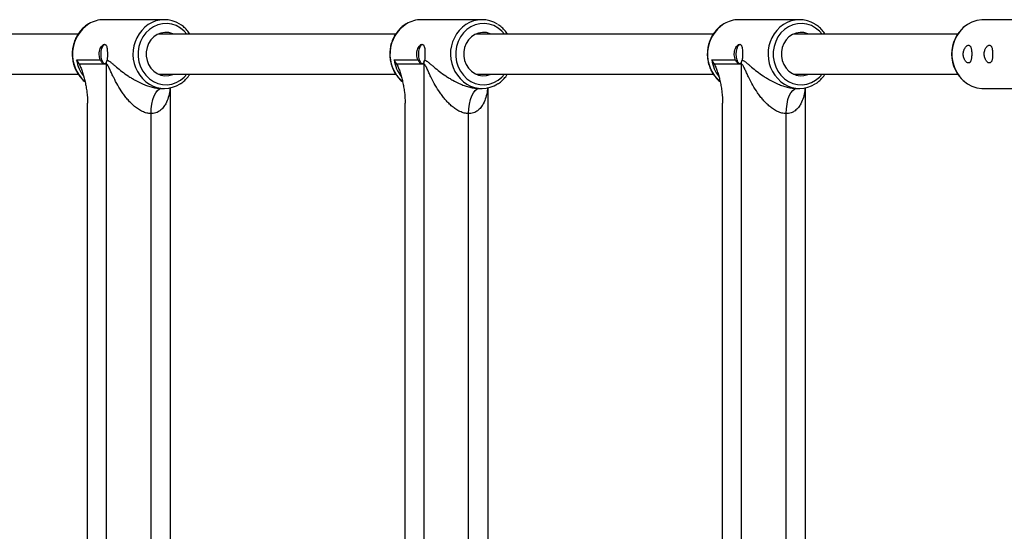
# Paper-space layout '_Oben' of a CAD drawing. Units: millimetres. Extents: x -3290 to 3290, y -3290 to 3290.
# Drawn here: x -1412 to -1020, y 500 to 704 of the extents above; entities that cross this region are included whole.
import ezdxf

# ---------------------------------------------------------------- set-up
doc = ezdxf.new("R2010")
doc.units = ezdxf.units.MM

psp = doc.layouts.new('_Oben')

# ---------------------------------------------------------------- linework, layer by layer
at = {"color": 7, "linetype": 'Continuous', "lineweight": 25}
for p, q in [((-1354, 703.7), (-1378.1, 703.7)), ((-1227.59, 703.7), (-1251.7, 703.7)), ((-1101.19, 703.7), (-1125.29, 703.7)), ((-1013.65, 703.65), (-1028.12, 703.65)), ((-1388.3, 698), (-1482.76, 698)), ((-1261.89, 698), (-1356.35, 698)), ((-1135.49, 698), (-1229.95, 698)), ((-1038.21, 698), (-1103.54, 698)), ((-1388.91, 687.65), (-1379.42, 687.65)), ((-1377, 685.94), (-1387.84, 685.94)), ((-1377, 314.06), (-1377, 685.94)), ((-1262.5, 687.65), (-1253.01, 687.65)), ((-1250.59, 685.94), (-1261.43, 685.94)), ((-1250.59, 314.06), (-1250.59, 685.94)), ((-1136.1, 687.65), (-1126.6, 687.65)), ((-1124.19, 685.94), (-1135.02, 685.94)), ((-1124.19, 314.06), (-1124.19, 685.94)), ((-1482.76, 682), (-1388.28, 682)), ((-1356.35, 682), (-1261.87, 682)), ((-1229.95, 682), (-1135.47, 682)), ((-1103.54, 682), (-1038.21, 682)), ((-1355.05, 676.3), (-1354, 676.3)), ((-1351.54, 323.43), (-1351.54, 676.57)), ((-1228.65, 676.3), (-1227.59, 676.3)), ((-1225.14, 323.43), (-1225.14, 676.57)), ((-1102.24, 676.3), (-1101.19, 676.3)), ((-1098.73, 323.43), (-1098.73, 676.57)), ((-1028.12, 676.35), (-1013.65, 676.35)), ((-1384.56, 329.58), (-1384.56, 670.42)), ((-1258.16, 329.58), (-1258.16, 670.42)), ((-1131.75, 329.58), (-1131.75, 670.42)), ((-1359.27, 333.7), (-1359.27, 666.3)), ((-1232.86, 333.7), (-1232.86, 666.3)), ((-1106.46, 333.7), (-1106.46, 666.3))]:
    psp.add_line(p, q, dxfattribs=at)
at = {"color": 8, "linetype": 'Continuous', "lineweight": 25, "flags": 128}
for points in [[(-1345.02, 698), (-1346.06, 699.16), (-1347.57, 700.39), (-1349.24, 701.32), (-1351.04, 701.93), (-1352.9, 702.19), (-1354.77, 702.1), (-1356.61, 701.67), (-1358.35, 700.89), (-1359.95, 699.81), (-1361.36, 698.44), (-1362.54, 696.83), (-1363.45, 695.03), (-1364.08, 693.07), (-1364.39, 691.03), (-1364.39, 688.97), (-1364.08, 686.93), (-1363.45, 684.97), (-1362.54, 683.17), (-1361.36, 681.56), (-1359.95, 680.19), (-1358.35, 679.11), (-1356.61, 678.33), (-1354.77, 677.9), (-1352.9, 677.81), (-1351.04, 678.07), (-1349.24, 678.68), (-1347.57, 679.61), (-1346.06, 680.84), (-1345.02, 682)], [(-1218.61, 698), (-1219.65, 699.16), (-1221.16, 700.39), (-1222.84, 701.32), (-1224.63, 701.93), (-1226.49, 702.19), (-1228.37, 702.1), (-1230.2, 701.67), (-1231.94, 700.89), (-1233.54, 699.81), (-1234.95, 698.44), (-1236.13, 696.83), (-1237.04, 695.03), (-1237.67, 693.07), (-1237.99, 691.03), (-1237.99, 688.97), (-1237.67, 686.93), (-1237.04, 684.97), (-1236.13, 683.17), (-1234.95, 681.56), (-1233.54, 680.19), (-1231.94, 679.11), (-1230.2, 678.33), (-1228.37, 677.9), (-1226.49, 677.81), (-1224.63, 678.07), (-1222.84, 678.68), (-1221.16, 679.61), (-1219.65, 680.84), (-1218.61, 682)], [(-1092.2, 698), (-1093.25, 699.16), (-1094.76, 700.39), (-1096.43, 701.32), (-1098.23, 701.93), (-1100.09, 702.19), (-1101.96, 702.1), (-1103.8, 701.67), (-1105.54, 700.89), (-1107.14, 699.81), (-1108.54, 698.44), (-1109.72, 696.83), (-1110.64, 695.03), (-1111.26, 693.07), (-1111.58, 691.03), (-1111.58, 688.97), (-1111.26, 686.93), (-1110.64, 684.97), (-1109.72, 683.17), (-1108.54, 681.56), (-1107.14, 680.19), (-1105.54, 679.11), (-1103.8, 678.33), (-1101.96, 677.9), (-1100.09, 677.81), (-1098.23, 678.07), (-1096.43, 678.68), (-1094.76, 679.61), (-1093.25, 680.84), (-1092.2, 682)]]:
    psp.add_lwpolyline(points, dxfattribs=at)
at = {"color": 7, "linetype": 'Continuous', "lineweight": 25, "flags": 128}
for points in [[(-1028.12, 703.65), (-1028.62, 703.64), (-1030.59, 703.37), (-1032.51, 702.76), (-1034.31, 701.82), (-1035.95, 700.57), (-1037.38, 699.05), (-1038.58, 697.3), (-1039.51, 695.35), (-1040.14, 693.27), (-1040.46, 691.1), (-1040.46, 688.9), (-1040.14, 686.73), (-1039.51, 684.65), (-1038.58, 682.7), (-1037.38, 680.95), (-1035.95, 679.43), (-1034.31, 678.18), (-1032.51, 677.24), (-1030.59, 676.63), (-1028.62, 676.36), (-1028.12, 676.35)], [(-1350.39, 698), (-1350.65, 698.11), (-1352.18, 698.55), (-1353.77, 698.64), (-1355.34, 698.37), (-1356.82, 697.77), (-1358.17, 696.84), (-1359.32, 695.63), (-1360.23, 694.2), (-1360.85, 692.59), (-1361.17, 690.88), (-1361.17, 689.12), (-1360.85, 687.41), (-1360.23, 685.8), (-1359.32, 684.37), (-1358.17, 683.16), (-1356.82, 682.23), (-1355.34, 681.63), (-1353.77, 681.36), (-1352.18, 681.45), (-1350.65, 681.89), (-1350.39, 682)], [(-1223.98, 698), (-1224.24, 698.11), (-1225.78, 698.55), (-1227.36, 698.64), (-1228.93, 698.37), (-1230.42, 697.77), (-1231.76, 696.84), (-1232.92, 695.63), (-1233.82, 694.2), (-1234.45, 692.59), (-1234.77, 690.88), (-1234.77, 689.12), (-1234.45, 687.41), (-1233.82, 685.8), (-1232.92, 684.37), (-1231.76, 683.16), (-1230.42, 682.23), (-1228.93, 681.63), (-1227.36, 681.36), (-1225.78, 681.45), (-1224.24, 681.89), (-1223.98, 682)], [(-1097.57, 698), (-1097.83, 698.11), (-1099.37, 698.55), (-1100.95, 698.64), (-1102.52, 698.37), (-1104.01, 697.77), (-1105.36, 696.84), (-1106.51, 695.63), (-1107.42, 694.2), (-1108.04, 692.59), (-1108.36, 690.88), (-1108.36, 689.12), (-1108.04, 687.41), (-1107.42, 685.8), (-1106.51, 684.37), (-1105.36, 683.16), (-1104.01, 682.23), (-1102.52, 681.63), (-1100.95, 681.36), (-1099.37, 681.45), (-1097.83, 681.89), (-1097.57, 682)], [(-1377.52, 686.1), (-1378.02, 686.29), (-1378.48, 686.84), (-1378.85, 687.71), (-1379.08, 688.79), (-1379.16, 690), (-1379.08, 691.21), (-1378.85, 692.29), (-1378.48, 693.16), (-1378.02, 693.71), (-1377.52, 693.9)], [(-1251.11, 686.1), (-1251.62, 686.29), (-1252.08, 686.84), (-1252.44, 687.71), (-1252.67, 688.79), (-1252.75, 690), (-1252.67, 691.21), (-1252.44, 692.29), (-1252.08, 693.16), (-1251.62, 693.71), (-1251.11, 693.9)], [(-1124.7, 686.1), (-1125.21, 686.29), (-1125.67, 686.84), (-1126.03, 687.71), (-1126.27, 688.79), (-1126.35, 690), (-1126.27, 691.21), (-1126.03, 692.29), (-1125.67, 693.16), (-1125.21, 693.71), (-1124.7, 693.9)], [(-1359.27, 666.3), (-1359.19, 668.25), (-1358.95, 670.13), (-1358.56, 671.86), (-1358.03, 673.37), (-1357.4, 674.61), (-1356.67, 675.54), (-1355.88, 676.11), (-1355.05, 676.3)], [(-1232.86, 666.3), (-1232.78, 668.25), (-1232.54, 670.13), (-1232.15, 671.86), (-1231.63, 673.37), (-1230.99, 674.61), (-1230.26, 675.54), (-1229.47, 676.11), (-1228.65, 676.3)], [(-1106.46, 666.3), (-1106.37, 668.25), (-1106.13, 670.13), (-1105.75, 671.86), (-1105.22, 673.37), (-1104.58, 674.61), (-1103.85, 675.54), (-1103.06, 676.11), (-1102.24, 676.3)]]:
    psp.add_lwpolyline(points, dxfattribs=at)
at = {"color": 8, "linetype": 'Continuous', "lineweight": 25}
for centre, radius, start, end in [((-1376.23, 689.97), 14.37, 122.8959, 228.6535), ((-1352.18, 690.01), 14.33, 124.8728, 237.1717), ((-1249.82, 689.97), 14.37, 122.8959, 228.6535), ((-1225.77, 690.01), 14.33, 124.8728, 237.1717), ((-1123.42, 689.97), 14.37, 122.8959, 228.6535), ((-1099.37, 690.01), 14.33, 124.8728, 237.1717), ((-1374.79, 689.8), 14.28, 188.6518, 217.6386), ((-1248.39, 689.8), 14.28, 188.6518, 217.6386), ((-1121.98, 689.8), 14.28, 188.6518, 217.6386)]:
    psp.add_arc(centre, radius, start, end, dxfattribs=at)
at = {"color": 7, "linetype": 'Continuous', "lineweight": 25}
for centre, radius, start, end in [((-1378.08, 692.19), 11.51, 90.126, 121.1824), ((-1354, 692.22), 11.47, 57.2306, 123.7291), ((-1251.67, 692.19), 11.51, 90.126, 121.1824), ((-1227.6, 692.22), 11.47, 57.2306, 123.7291), ((-1125.26, 692.19), 11.51, 90.126, 121.1824), ((-1101.19, 692.22), 11.47, 57.2306, 123.7291), ((-1026.38, 690), 14.25, 129.0817, 230.9185), ((-1388.02, 685.94), 11.02, 359.9993, 4.728), ((-1261.61, 685.94), 11.02, 359.9993, 4.728), ((-1135.21, 685.94), 11.02, 359.9993, 4.728), ((-1354, 687.77), 11.46, 238.7353, 303.0823), ((-1227.59, 687.77), 11.46, 238.7353, 303.0823), ((-1101.19, 687.77), 11.46, 238.7353, 303.0823)]:
    psp.add_arc(centre, radius, start, end, dxfattribs=at)
for points, knots in [([(-1384.15, 702), (-1384.67, 701.66), (-1385.74, 700.97), (-1387.14, 699.59), (-1388.37, 698), (-1389.36, 696.21), (-1390.09, 694.28), (-1390.55, 692.25), (-1390.72, 690.16), (-1390.59, 688.07), (-1390.18, 686.03), (-1389.48, 684.07), (-1388.53, 682.25), (-1387.31, 680.62), (-1386.31, 679.53), (-1385.66, 679.08), (-1385.56, 679)], [0, 0, 0, 0, 0.071579, 0.147158, 0.222913, 0.298835, 0.3749, 0.45108, 0.527348, 0.60368, 0.68005, 0.756427, 0.832782, 0.909078, 0.985268, 1, 1, 1, 1]), ([(-1343.85, 698), (-1344.01, 698.26), (-1344.53, 699.1), (-1345.66, 700.29), (-1346.8, 701.3), (-1347.53, 701.72), (-1347.68, 701.81)], [0, 0, 0, 0, 0.165155, 0.531995, 0.898192, 1, 1, 1, 1]), ([(-1257.75, 702), (-1258.26, 701.66), (-1259.33, 700.97), (-1260.73, 699.59), (-1261.96, 698), (-1262.95, 696.21), (-1263.68, 694.28), (-1264.14, 692.25), (-1264.31, 690.16), (-1264.19, 688.07), (-1263.77, 686.03), (-1263.08, 684.07), (-1262.12, 682.25), (-1260.9, 680.62), (-1259.9, 679.53), (-1259.26, 679.08), (-1259.15, 679)], [0, 0, 0, 0, 0.071579, 0.147158, 0.222913, 0.298835, 0.3749, 0.45108, 0.527348, 0.60368, 0.68005, 0.756427, 0.832782, 0.909078, 0.985268, 1, 1, 1, 1]), ([(-1217.44, 698), (-1217.6, 698.26), (-1218.12, 699.1), (-1219.26, 700.29), (-1220.39, 701.3), (-1221.12, 701.72), (-1221.28, 701.81)], [0, 0, 0, 0, 0.165155, 0.531995, 0.898192, 1, 1, 1, 1]), ([(-1131.34, 702), (-1131.86, 701.66), (-1132.92, 700.97), (-1134.32, 699.59), (-1135.55, 698), (-1136.54, 696.21), (-1137.28, 694.28), (-1137.73, 692.25), (-1137.9, 690.16), (-1137.78, 688.07), (-1137.37, 686.03), (-1136.67, 684.07), (-1135.71, 682.25), (-1134.5, 680.62), (-1133.49, 679.53), (-1132.85, 679.08), (-1132.75, 679)], [0, 0, 0, 0, 0.071579, 0.147158, 0.222913, 0.298835, 0.3749, 0.45108, 0.527348, 0.60368, 0.68005, 0.756427, 0.832782, 0.909078, 0.985268, 1, 1, 1, 1]), ([(-1091.03, 698), (-1091.19, 698.26), (-1091.71, 699.1), (-1092.85, 700.29), (-1093.98, 701.3), (-1094.71, 701.72), (-1094.87, 701.81)], [0, 0, 0, 0, 0.165155, 0.531995, 0.898192, 1, 1, 1, 1]), ([(-1379.42, 687.65), (-1379.48, 687.8), (-1379.55, 687.95), (-1379.66, 688.27), (-1379.71, 688.43), (-1379.84, 688.93), (-1379.9, 689.29), (-1379.93, 689.83), (-1379.93, 690.01), (-1379.92, 690.38), (-1379.91, 690.56), (-1379.86, 690.91), (-1379.83, 691.09), (-1379.75, 691.43), (-1379.7, 691.6), (-1379.54, 692.08), (-1379.41, 692.38), (-1379.11, 692.91), (-1378.95, 693.14), (-1378.69, 693.42), (-1378.6, 693.5), (-1378.43, 693.65), (-1378.34, 693.71), (-1378.08, 693.85), (-1377.91, 693.9), (-1377.69, 693.9), (-1377.61, 693.88), (-1377.48, 693.83), (-1377.41, 693.79), (-1377.29, 693.69), (-1377.24, 693.63), (-1377.13, 693.48), (-1377.09, 693.39), (-1376.96, 693.1), (-1376.89, 692.87), (-1376.78, 692.33), (-1376.74, 692.04), (-1376.7, 691.55), (-1376.69, 691.38), (-1376.67, 691.04), (-1376.66, 690.86), (-1376.64, 690.33), (-1376.64, 689.96), (-1376.65, 689.42), (-1376.66, 689.24), (-1376.67, 688.89), (-1376.68, 688.71), (-1376.7, 688.38), (-1376.72, 688.22), (-1376.75, 687.9), (-1376.77, 687.75), (-1376.8, 687.61)], [0, 0, 0, 0, 0.03125, 0.03125, 0.0625, 0.0625, 0.125, 0.125, 0.15625, 0.15625, 0.1875, 0.1875, 0.21875, 0.21875, 0.25, 0.25, 0.3125, 0.3125, 0.375, 0.375, 0.40625, 0.40625, 0.4375, 0.4375, 0.5, 0.5, 0.53125, 0.53125, 0.5625, 0.5625, 0.59375, 0.59375, 0.625, 0.625, 0.6875, 0.6875, 0.75, 0.75, 0.78125, 0.78125, 0.8125, 0.8125, 0.875, 0.875, 0.90625, 0.90625, 0.9375, 0.9375, 0.96875, 0.96875, 1, 1, 1, 1]), ([(-1253.01, 687.65), (-1253.08, 687.8), (-1253.14, 687.95), (-1253.26, 688.27), (-1253.31, 688.43), (-1253.43, 688.93), (-1253.49, 689.29), (-1253.52, 689.83), (-1253.53, 690.01), (-1253.51, 690.38), (-1253.5, 690.56), (-1253.45, 690.91), (-1253.42, 691.09), (-1253.34, 691.43), (-1253.3, 691.6), (-1253.14, 692.08), (-1253.01, 692.38), (-1252.7, 692.91), (-1252.54, 693.14), (-1252.28, 693.42), (-1252.19, 693.5), (-1252.02, 693.65), (-1251.93, 693.71), (-1251.68, 693.85), (-1251.51, 693.9), (-1251.28, 693.9), (-1251.21, 693.88), (-1251.07, 693.83), (-1251, 693.79), (-1250.88, 693.69), (-1250.83, 693.63), (-1250.73, 693.48), (-1250.68, 693.39), (-1250.55, 693.1), (-1250.49, 692.87), (-1250.38, 692.33), (-1250.34, 692.04), (-1250.29, 691.55), (-1250.28, 691.38), (-1250.26, 691.04), (-1250.25, 690.86), (-1250.24, 690.33), (-1250.23, 689.96), (-1250.24, 689.42), (-1250.25, 689.24), (-1250.26, 688.89), (-1250.27, 688.71), (-1250.3, 688.38), (-1250.31, 688.22), (-1250.35, 687.9), (-1250.37, 687.75), (-1250.39, 687.61)], [0, 0, 0, 0, 0.03125, 0.03125, 0.0625, 0.0625, 0.125, 0.125, 0.15625, 0.15625, 0.1875, 0.1875, 0.21875, 0.21875, 0.25, 0.25, 0.3125, 0.3125, 0.375, 0.375, 0.40625, 0.40625, 0.4375, 0.4375, 0.5, 0.5, 0.53125, 0.53125, 0.5625, 0.5625, 0.59375, 0.59375, 0.625, 0.625, 0.6875, 0.6875, 0.75, 0.75, 0.78125, 0.78125, 0.8125, 0.8125, 0.875, 0.875, 0.90625, 0.90625, 0.9375, 0.9375, 0.96875, 0.96875, 1, 1, 1, 1]), ([(-1126.6, 687.65), (-1126.67, 687.8), (-1126.74, 687.95), (-1126.85, 688.27), (-1126.9, 688.43), (-1127.03, 688.93), (-1127.08, 689.29), (-1127.12, 689.83), (-1127.12, 690.01), (-1127.11, 690.38), (-1127.09, 690.56), (-1127.05, 690.91), (-1127.02, 691.09), (-1126.94, 691.43), (-1126.89, 691.6), (-1126.73, 692.08), (-1126.6, 692.38), (-1126.3, 692.91), (-1126.13, 693.14), (-1125.88, 693.42), (-1125.79, 693.5), (-1125.61, 693.65), (-1125.53, 693.71), (-1125.27, 693.85), (-1125.1, 693.9), (-1124.87, 693.9), (-1124.8, 693.88), (-1124.66, 693.83), (-1124.6, 693.79), (-1124.48, 693.69), (-1124.42, 693.63), (-1124.32, 693.48), (-1124.27, 693.39), (-1124.15, 693.1), (-1124.08, 692.87), (-1123.97, 692.33), (-1123.93, 692.04), (-1123.89, 691.55), (-1123.87, 691.38), (-1123.85, 691.04), (-1123.85, 690.86), (-1123.83, 690.33), (-1123.83, 689.96), (-1123.84, 689.42), (-1123.84, 689.24), (-1123.86, 688.89), (-1123.87, 688.71), (-1123.89, 688.38), (-1123.91, 688.22), (-1123.94, 687.9), (-1123.96, 687.75), (-1123.98, 687.61)], [0, 0, 0, 0, 0.03125, 0.03125, 0.0625, 0.0625, 0.125, 0.125, 0.15625, 0.15625, 0.1875, 0.1875, 0.21875, 0.21875, 0.25, 0.25, 0.3125, 0.3125, 0.375, 0.375, 0.40625, 0.40625, 0.4375, 0.4375, 0.5, 0.5, 0.53125, 0.53125, 0.5625, 0.5625, 0.59375, 0.59375, 0.625, 0.625, 0.6875, 0.6875, 0.75, 0.75, 0.78125, 0.78125, 0.8125, 0.8125, 0.875, 0.875, 0.90625, 0.90625, 0.9375, 0.9375, 0.96875, 0.96875, 1, 1, 1, 1]), ([(-1032.93, 692.62), (-1032.99, 692.78), (-1033.05, 692.91), (-1033.18, 693.14), (-1033.26, 693.24), (-1033.42, 693.39), (-1033.51, 693.45), (-1033.69, 693.52), (-1033.8, 693.54), (-1034.01, 693.53), (-1034.12, 693.5), (-1034.34, 693.41), (-1034.46, 693.35), (-1034.69, 693.18), (-1034.81, 693.07), (-1035.03, 692.83), (-1035.15, 692.68), (-1035.36, 692.36), (-1035.46, 692.19), (-1035.64, 691.8), (-1035.72, 691.59), (-1035.85, 691.15), (-1035.9, 690.91), (-1035.95, 690.55), (-1035.96, 690.43), (-1035.97, 690.18), (-1035.98, 690.06), (-1035.97, 689.69), (-1035.95, 689.44), (-1035.87, 688.96), (-1035.81, 688.73), (-1035.67, 688.29), (-1035.59, 688.09), (-1035.4, 687.71), (-1035.3, 687.54), (-1035.08, 687.23), (-1034.97, 687.09), (-1034.74, 686.86), (-1034.62, 686.76), (-1034.39, 686.61), (-1034.27, 686.55), (-1034.05, 686.48), (-1033.94, 686.46), (-1033.63, 686.47), (-1033.44, 686.57), (-1033.21, 686.82), (-1033.14, 686.92), (-1033.01, 687.17), (-1032.95, 687.32), (-1032.85, 687.63), (-1032.8, 687.81), (-1032.73, 688.2), (-1032.7, 688.41), (-1032.66, 688.74), (-1032.65, 688.86), (-1032.63, 689.09), (-1032.63, 689.21), (-1032.61, 689.57), (-1032.6, 689.82), (-1032.6, 690.19), (-1032.61, 690.32), (-1032.61, 690.56), (-1032.62, 690.69), (-1032.64, 691.04), (-1032.66, 691.28), (-1032.72, 691.71), (-1032.75, 691.92), (-1032.83, 692.3), (-1032.88, 692.47), (-1032.93, 692.62)], [0, 0, 0, 0, 0.03125, 0.03125, 0.0625, 0.0625, 0.09375, 0.09375, 0.125, 0.125, 0.15625, 0.15625, 0.1875, 0.1875, 0.21875, 0.21875, 0.25, 0.25, 0.28125, 0.28125, 0.3125, 0.3125, 0.34375, 0.34375, 0.359375, 0.359375, 0.375, 0.375, 0.40625, 0.40625, 0.4375, 0.4375, 0.46875, 0.46875, 0.5, 0.5, 0.53125, 0.53125, 0.5625, 0.5625, 0.59375, 0.59375, 0.625, 0.625, 0.6875, 0.6875, 0.71875, 0.71875, 0.75, 0.75, 0.78125, 0.78125, 0.8125, 0.8125, 0.828125, 0.828125, 0.84375, 0.84375, 0.875, 0.875, 0.890625, 0.890625, 0.90625, 0.90625, 0.9375, 0.9375, 0.96875, 0.96875, 1, 1, 1, 1]), ([(-1024.6, 692.62), (-1024.66, 692.78), (-1024.72, 692.91), (-1024.85, 693.14), (-1024.93, 693.24), (-1025.09, 693.39), (-1025.18, 693.45), (-1025.36, 693.52), (-1025.47, 693.54), (-1025.68, 693.53), (-1025.79, 693.5), (-1026.01, 693.41), (-1026.13, 693.35), (-1026.36, 693.18), (-1026.48, 693.07), (-1026.7, 692.83), (-1026.82, 692.68), (-1027.03, 692.36), (-1027.13, 692.19), (-1027.3, 691.8), (-1027.38, 691.59), (-1027.51, 691.15), (-1027.56, 690.91), (-1027.61, 690.55), (-1027.63, 690.43), (-1027.64, 690.18), (-1027.65, 690.06), (-1027.64, 689.69), (-1027.62, 689.44), (-1027.54, 688.96), (-1027.48, 688.73), (-1027.34, 688.29), (-1027.26, 688.09), (-1027.07, 687.71), (-1026.97, 687.54), (-1026.75, 687.23), (-1026.64, 687.09), (-1026.41, 686.86), (-1026.29, 686.76), (-1026.06, 686.61), (-1025.94, 686.55), (-1025.72, 686.48), (-1025.61, 686.46), (-1025.3, 686.47), (-1025.11, 686.57), (-1024.88, 686.82), (-1024.81, 686.92), (-1024.68, 687.17), (-1024.62, 687.32), (-1024.52, 687.63), (-1024.47, 687.81), (-1024.4, 688.2), (-1024.37, 688.41), (-1024.33, 688.74), (-1024.32, 688.86), (-1024.3, 689.09), (-1024.29, 689.21), (-1024.28, 689.57), (-1024.27, 689.82), (-1024.27, 690.19), (-1024.28, 690.32), (-1024.28, 690.56), (-1024.29, 690.69), (-1024.31, 691.04), (-1024.33, 691.28), (-1024.39, 691.71), (-1024.42, 691.92), (-1024.5, 692.3), (-1024.55, 692.47), (-1024.6, 692.62)], [0, 0, 0, 0, 0.03125, 0.03125, 0.0625, 0.0625, 0.09375, 0.09375, 0.125, 0.125, 0.15625, 0.15625, 0.1875, 0.1875, 0.21875, 0.21875, 0.25, 0.25, 0.28125, 0.28125, 0.3125, 0.3125, 0.34375, 0.34375, 0.359375, 0.359375, 0.375, 0.375, 0.40625, 0.40625, 0.4375, 0.4375, 0.46875, 0.46875, 0.5, 0.5, 0.53125, 0.53125, 0.5625, 0.5625, 0.59375, 0.59375, 0.625, 0.625, 0.6875, 0.6875, 0.71875, 0.71875, 0.75, 0.75, 0.78125, 0.78125, 0.8125, 0.8125, 0.828125, 0.828125, 0.84375, 0.84375, 0.875, 0.875, 0.890625, 0.890625, 0.90625, 0.90625, 0.9375, 0.9375, 0.96875, 0.96875, 1, 1, 1, 1]), ([(-1387.84, 685.94), (-1387.71, 685.71), (-1387.59, 685.46), (-1387.37, 684.94), (-1387.26, 684.68), (-1386.94, 683.86), (-1386.74, 683.29), (-1386.36, 682.11), (-1386.18, 681.5), (-1385.83, 680.25), (-1385.68, 679.61), (-1385.38, 678.3), (-1385.25, 677.63), (-1385.08, 676.6), (-1385.02, 676.25), (-1384.92, 675.55), (-1384.87, 675.19), (-1384.66, 673.39), (-1384.56, 671.92), (-1384.56, 670.42)], [0, 0, 0, 0, 0.0625, 0.0625, 0.125, 0.125, 0.25, 0.25, 0.375, 0.375, 0.5, 0.5, 0.625, 0.625, 0.6875, 0.6875, 0.75, 0.75, 1, 1, 1, 1]), ([(-1379.42, 687.65), (-1379.32, 687.45), (-1379.23, 687.27), (-1379.03, 686.93), (-1378.93, 686.78), (-1378.73, 686.52), (-1378.63, 686.41), (-1378.42, 686.24), (-1378.32, 686.18), (-1378.11, 686.11), (-1378, 686.09), (-1377.79, 686.12), (-1377.68, 686.15), (-1377.48, 686.27), (-1377.38, 686.36), (-1377.2, 686.57), (-1377.11, 686.7), (-1377.04, 686.85)], [0, 0, 0, 0, 0.125, 0.125, 0.25, 0.25, 0.375, 0.375, 0.5, 0.5, 0.625, 0.625, 0.75, 0.75, 0.875, 0.875, 1, 1, 1, 1]), ([(-1359.27, 666.3), (-1359.84, 666.3), (-1360.41, 666.38), (-1361.28, 666.59), (-1361.57, 666.68), (-1362.14, 666.89), (-1362.43, 667.01), (-1363.27, 667.4), (-1363.81, 667.71), (-1364.84, 668.38), (-1365.33, 668.75), (-1366.29, 669.55), (-1366.74, 669.97), (-1367.61, 670.83), (-1368.03, 671.27), (-1368.83, 672.18), (-1369.21, 672.65), (-1369.95, 673.61), (-1370.3, 674.09), (-1371.33, 675.57), (-1371.95, 676.56), (-1373.11, 678.58), (-1373.64, 679.6), (-1374.39, 681.13), (-1374.64, 681.65), (-1375.11, 682.66), (-1375.34, 683.17), (-1375.67, 683.91), (-1375.79, 684.15), (-1376.01, 684.62), (-1376.12, 684.85), (-1376.3, 685.18), (-1376.36, 685.28), (-1376.48, 685.48), (-1376.54, 685.58), (-1376.67, 685.74), (-1376.73, 685.81), (-1376.87, 685.91), (-1376.93, 685.94), (-1377, 685.94)], [0, 0, 0, 0, 0.0625, 0.0625, 0.09375, 0.09375, 0.125, 0.125, 0.1875, 0.1875, 0.25, 0.25, 0.3125, 0.3125, 0.375, 0.375, 0.4375, 0.4375, 0.5, 0.5, 0.625, 0.625, 0.75, 0.75, 0.8125, 0.8125, 0.875, 0.875, 0.90625, 0.90625, 0.9375, 0.9375, 0.953125, 0.953125, 0.96875, 0.96875, 0.984375, 0.984375, 1, 1, 1, 1]), ([(-1376.8, 687.61), (-1376.52, 687.54), (-1376.22, 687.39), (-1375.63, 687), (-1375.33, 686.76), (-1374.71, 686.25), (-1374.39, 685.98), (-1373.74, 685.42), (-1373.4, 685.13), (-1372.36, 684.26), (-1371.64, 683.67), (-1370.09, 682.48), (-1369.27, 681.89), (-1367.96, 681.02), (-1367.51, 680.73), (-1366.57, 680.15), (-1366.09, 679.87), (-1364.6, 679.05), (-1363.56, 678.53), (-1361.84, 677.8), (-1361.26, 677.58), (-1360.06, 677.16), (-1359.45, 676.98), (-1358.5, 676.74), (-1358.18, 676.66), (-1357.55, 676.54), (-1357.23, 676.48), (-1356.6, 676.39), (-1356.28, 676.36), (-1355.66, 676.31), (-1355.35, 676.3), (-1355.05, 676.3)], [0, 0, 0, 0, 0.0625, 0.0625, 0.125, 0.125, 0.1875, 0.1875, 0.25, 0.25, 0.375, 0.375, 0.5, 0.5, 0.5625, 0.5625, 0.625, 0.625, 0.75, 0.75, 0.8125, 0.8125, 0.875, 0.875, 0.90625, 0.90625, 0.9375, 0.9375, 0.96875, 0.96875, 1, 1, 1, 1]), ([(-1261.43, 685.94), (-1261.3, 685.71), (-1261.19, 685.46), (-1260.96, 684.94), (-1260.85, 684.68), (-1260.53, 683.86), (-1260.33, 683.29), (-1259.95, 682.11), (-1259.77, 681.5), (-1259.43, 680.25), (-1259.27, 679.61), (-1258.98, 678.3), (-1258.85, 677.63), (-1258.67, 676.6), (-1258.61, 676.25), (-1258.51, 675.55), (-1258.46, 675.19), (-1258.25, 673.39), (-1258.16, 671.92), (-1258.16, 670.42)], [0, 0, 0, 0, 0.0625, 0.0625, 0.125, 0.125, 0.25, 0.25, 0.375, 0.375, 0.5, 0.5, 0.625, 0.625, 0.6875, 0.6875, 0.75, 0.75, 1, 1, 1, 1]), ([(-1253.01, 687.65), (-1252.91, 687.45), (-1252.82, 687.27), (-1252.63, 686.93), (-1252.53, 686.78), (-1252.33, 686.52), (-1252.23, 686.41), (-1252.02, 686.24), (-1251.91, 686.18), (-1251.7, 686.11), (-1251.59, 686.09), (-1251.38, 686.12), (-1251.28, 686.15), (-1251.07, 686.27), (-1250.97, 686.36), (-1250.79, 686.57), (-1250.71, 686.7), (-1250.63, 686.85)], [0, 0, 0, 0, 0.125, 0.125, 0.25, 0.25, 0.375, 0.375, 0.5, 0.5, 0.625, 0.625, 0.75, 0.75, 0.875, 0.875, 1, 1, 1, 1]), ([(-1232.86, 666.3), (-1233.43, 666.3), (-1234.01, 666.38), (-1234.87, 666.59), (-1235.16, 666.68), (-1235.74, 666.89), (-1236.02, 667.01), (-1236.87, 667.4), (-1237.4, 667.71), (-1238.43, 668.38), (-1238.92, 668.75), (-1239.88, 669.55), (-1240.34, 669.97), (-1241.21, 670.83), (-1241.62, 671.27), (-1242.42, 672.18), (-1242.8, 672.65), (-1243.54, 673.61), (-1243.9, 674.09), (-1244.92, 675.57), (-1245.54, 676.56), (-1246.7, 678.58), (-1247.23, 679.6), (-1247.99, 681.13), (-1248.23, 681.65), (-1248.7, 682.66), (-1248.93, 683.17), (-1249.27, 683.91), (-1249.38, 684.15), (-1249.6, 684.62), (-1249.72, 684.85), (-1249.89, 685.18), (-1249.95, 685.28), (-1250.07, 685.48), (-1250.13, 685.58), (-1250.26, 685.74), (-1250.33, 685.81), (-1250.46, 685.91), (-1250.53, 685.94), (-1250.59, 685.94)], [0, 0, 0, 0, 0.0625, 0.0625, 0.09375, 0.09375, 0.125, 0.125, 0.1875, 0.1875, 0.25, 0.25, 0.3125, 0.3125, 0.375, 0.375, 0.4375, 0.4375, 0.5, 0.5, 0.625, 0.625, 0.75, 0.75, 0.8125, 0.8125, 0.875, 0.875, 0.90625, 0.90625, 0.9375, 0.9375, 0.953125, 0.953125, 0.96875, 0.96875, 0.984375, 0.984375, 1, 1, 1, 1]), ([(-1250.39, 687.61), (-1250.11, 687.54), (-1249.82, 687.39), (-1249.22, 687), (-1248.92, 686.76), (-1248.3, 686.25), (-1247.98, 685.98), (-1247.33, 685.42), (-1246.99, 685.13), (-1245.96, 684.26), (-1245.23, 683.67), (-1243.68, 682.48), (-1242.87, 681.89), (-1241.55, 681.02), (-1241.1, 680.73), (-1240.16, 680.15), (-1239.68, 679.87), (-1238.2, 679.05), (-1237.15, 678.53), (-1235.44, 677.8), (-1234.85, 677.58), (-1233.66, 677.16), (-1233.05, 676.98), (-1232.1, 676.74), (-1231.78, 676.66), (-1231.14, 676.54), (-1230.82, 676.48), (-1230.19, 676.39), (-1229.87, 676.36), (-1229.25, 676.31), (-1228.95, 676.3), (-1228.65, 676.3)], [0, 0, 0, 0, 0.0625, 0.0625, 0.125, 0.125, 0.1875, 0.1875, 0.25, 0.25, 0.375, 0.375, 0.5, 0.5, 0.5625, 0.5625, 0.625, 0.625, 0.75, 0.75, 0.8125, 0.8125, 0.875, 0.875, 0.90625, 0.90625, 0.9375, 0.9375, 0.96875, 0.96875, 1, 1, 1, 1]), ([(-1135.02, 685.94), (-1134.9, 685.71), (-1134.78, 685.46), (-1134.55, 684.94), (-1134.44, 684.68), (-1134.13, 683.86), (-1133.93, 683.29), (-1133.54, 682.11), (-1133.36, 681.5), (-1133.02, 680.25), (-1132.86, 679.61), (-1132.57, 678.3), (-1132.44, 677.63), (-1132.26, 676.6), (-1132.21, 676.25), (-1132.11, 675.55), (-1132.06, 675.19), (-1131.85, 673.39), (-1131.75, 671.92), (-1131.75, 670.42)], [0, 0, 0, 0, 0.0625, 0.0625, 0.125, 0.125, 0.25, 0.25, 0.375, 0.375, 0.5, 0.5, 0.625, 0.625, 0.6875, 0.6875, 0.75, 0.75, 1, 1, 1, 1]), ([(-1126.6, 687.65), (-1126.51, 687.45), (-1126.41, 687.27), (-1126.22, 686.93), (-1126.12, 686.78), (-1125.92, 686.52), (-1125.82, 686.41), (-1125.61, 686.24), (-1125.51, 686.18), (-1125.3, 686.11), (-1125.19, 686.09), (-1124.97, 686.12), (-1124.87, 686.15), (-1124.67, 686.27), (-1124.57, 686.36), (-1124.38, 686.57), (-1124.3, 686.7), (-1124.23, 686.85)], [0, 0, 0, 0, 0.125, 0.125, 0.25, 0.25, 0.375, 0.375, 0.5, 0.5, 0.625, 0.625, 0.75, 0.75, 0.875, 0.875, 1, 1, 1, 1]), ([(-1106.46, 666.3), (-1107.03, 666.3), (-1107.6, 666.38), (-1108.47, 666.59), (-1108.76, 666.68), (-1109.33, 666.89), (-1109.62, 667.01), (-1110.46, 667.4), (-1110.99, 667.71), (-1112.02, 668.38), (-1112.52, 668.75), (-1113.47, 669.55), (-1113.93, 669.97), (-1114.8, 670.83), (-1115.22, 671.27), (-1116.01, 672.18), (-1116.4, 672.65), (-1117.14, 673.61), (-1117.49, 674.09), (-1118.51, 675.57), (-1119.14, 676.56), (-1120.29, 678.58), (-1120.83, 679.6), (-1121.58, 681.13), (-1121.82, 681.65), (-1122.29, 682.66), (-1122.52, 683.17), (-1122.86, 683.91), (-1122.97, 684.15), (-1123.2, 684.62), (-1123.31, 684.85), (-1123.48, 685.18), (-1123.54, 685.28), (-1123.66, 685.48), (-1123.73, 685.58), (-1123.85, 685.74), (-1123.92, 685.81), (-1124.05, 685.91), (-1124.12, 685.94), (-1124.19, 685.94)], [0, 0, 0, 0, 0.0625, 0.0625, 0.09375, 0.09375, 0.125, 0.125, 0.1875, 0.1875, 0.25, 0.25, 0.3125, 0.3125, 0.375, 0.375, 0.4375, 0.4375, 0.5, 0.5, 0.625, 0.625, 0.75, 0.75, 0.8125, 0.8125, 0.875, 0.875, 0.90625, 0.90625, 0.9375, 0.9375, 0.953125, 0.953125, 0.96875, 0.96875, 0.984375, 0.984375, 1, 1, 1, 1]), ([(-1123.98, 687.61), (-1123.7, 687.54), (-1123.41, 687.39), (-1122.82, 687), (-1122.52, 686.76), (-1121.9, 686.25), (-1121.58, 685.98), (-1120.92, 685.42), (-1120.59, 685.13), (-1119.55, 684.26), (-1118.82, 683.67), (-1117.28, 682.48), (-1116.46, 681.89), (-1115.15, 681.02), (-1114.69, 680.73), (-1113.76, 680.15), (-1113.28, 679.87), (-1111.79, 679.05), (-1110.74, 678.53), (-1109.03, 677.8), (-1108.45, 677.58), (-1107.25, 677.16), (-1106.64, 676.98), (-1105.69, 676.74), (-1105.37, 676.66), (-1104.73, 676.54), (-1104.42, 676.48), (-1103.78, 676.39), (-1103.47, 676.36), (-1102.85, 676.31), (-1102.54, 676.3), (-1102.24, 676.3)], [0, 0, 0, 0, 0.0625, 0.0625, 0.125, 0.125, 0.1875, 0.1875, 0.25, 0.25, 0.375, 0.375, 0.5, 0.5, 0.5625, 0.5625, 0.625, 0.625, 0.75, 0.75, 0.8125, 0.8125, 0.875, 0.875, 0.90625, 0.90625, 0.9375, 0.9375, 0.96875, 0.96875, 1, 1, 1, 1]), ([(-1347.63, 678.21), (-1347.55, 678.25), (-1346.92, 678.6), (-1345.86, 679.53), (-1344.64, 680.76), (-1344.06, 681.66), (-1343.84, 682)], [0, 0, 0, 0, 0.045615, 0.41294, 0.781091, 1, 1, 1, 1]), ([(-1221.22, 678.21), (-1221.15, 678.25), (-1220.51, 678.6), (-1219.45, 679.53), (-1218.24, 680.76), (-1217.65, 681.66), (-1217.44, 682)], [0, 0, 0, 0, 0.045615, 0.41294, 0.781091, 1, 1, 1, 1]), ([(-1094.81, 678.21), (-1094.74, 678.25), (-1094.1, 678.6), (-1093.04, 679.53), (-1091.83, 680.76), (-1091.25, 681.66), (-1091.03, 682)], [0, 0, 0, 0, 0.045615, 0.41294, 0.781091, 1, 1, 1, 1])]:
    psp.add_open_spline(points, degree=3, knots=knots, dxfattribs=at)
for points in [[(-1387.84, 685.94), (-1388.15, 686.52), (-1388.51, 687.09), (-1388.91, 687.65)], [(-1377.04, 686.85), (-1376.93, 687.07), (-1376.85, 687.32), (-1376.8, 687.61)], [(-1261.43, 685.94), (-1261.74, 686.52), (-1262.1, 687.09), (-1262.5, 687.65)], [(-1250.63, 686.85), (-1250.52, 687.07), (-1250.44, 687.32), (-1250.39, 687.61)], [(-1135.02, 685.94), (-1135.33, 686.52), (-1135.69, 687.09), (-1136.1, 687.65)], [(-1124.23, 686.85), (-1124.12, 687.07), (-1124.03, 687.32), (-1123.98, 687.61)]]:
    psp.add_open_spline(points, degree=3, dxfattribs=at)
at = {"color": 8, "linetype": 'Continuous', "lineweight": 25}
for points in [[(-1351.74, 676.69), (-1351.77, 676.24), (-1351.84, 674.88), (-1352.39, 672.69), (-1353.25, 670.47), (-1354.38, 668.7), (-1355.43, 667.66), (-1356.73, 666.8), (-1357.93, 666.36), (-1358.98, 666.31), (-1359.27, 666.3)], [(-1225.34, 676.69), (-1225.36, 676.24), (-1225.43, 674.88), (-1225.98, 672.69), (-1226.84, 670.47), (-1227.98, 668.7), (-1229.02, 667.66), (-1230.33, 666.8), (-1231.52, 666.36), (-1232.57, 666.31), (-1232.86, 666.3)], [(-1098.93, 676.69), (-1098.96, 676.24), (-1099.03, 674.88), (-1099.58, 672.69), (-1100.43, 670.47), (-1101.57, 668.7), (-1102.61, 667.66), (-1103.92, 666.8), (-1105.12, 666.36), (-1106.16, 666.31), (-1106.46, 666.3)]]:
    psp.add_open_spline(points, degree=3, knots=[0, 0, 0, 0, 0.093843, 0.285114, 0.479535, 0.609954, 0.743922, 0.799647, 0.943814, 1, 1, 1, 1], dxfattribs=at)

doc.saveas('drawing.dxf')
